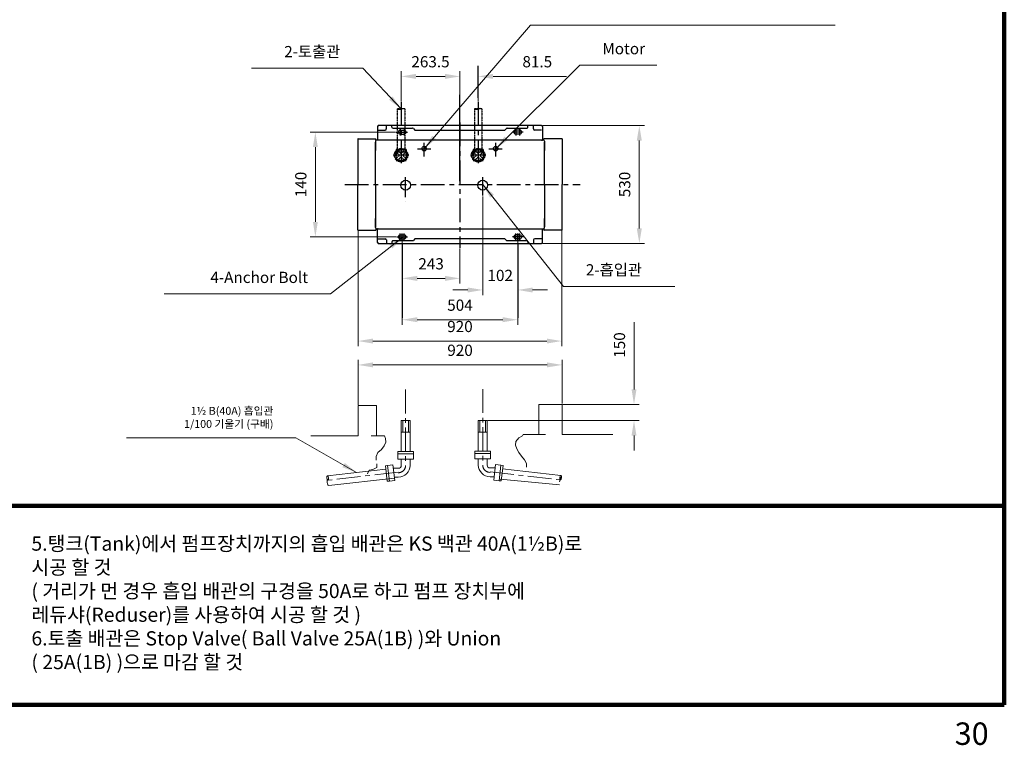
# Model space of a CAD drawing. Units: millimetres. Extents: x 20405 to 23038, y -8266 to -6334.
# Drawn here: x 21722 to 23038, y -8266 to -7297 of the extents above; entities that cross this region are included whole.
import ezdxf

# ---------------------------------------------------------------- set-up
doc = ezdxf.new("R2010")
doc.units = ezdxf.units.MM
for name, pattern in [('CENTER', [50.8, 31.75, -6.35, 6.35, -6.35]), ('DASHED', [0.75, 0.5, -0.25]), ('PHANTOM', [2.5, 1.25, -0.25, 0.25, -0.25, 0.25, -0.25])]:
    doc.linetypes.add(name, pattern=pattern)
doc.layers.get('0').update_dxf_attribs({"lineweight": 18})
doc.layers.get('Defpoints').update_dxf_attribs({"lineweight": 18})
for name, color, linetype in [('1', 7, 'Continuous'), ('110', 7, 'Continuous'), ('15', 7, 'Continuous'), ('155', 7, 'Continuous'), ('250', 7, 'Continuous'), ('26', 7, 'Continuous'), ('4', 7, 'Continuous'), ('5', 7, 'Continuous')]:
    doc.layers.add(name, color=color, linetype=linetype)
doc.layers.add('CENTER', color=1, linetype='CENTER', lineweight=9)
doc.styles.add('글씨체', font='BatangChe.ttf', dxfattribs={"width": 1.5})
doc.dimstyles.new('ISO-25', dxfattribs={"dimtxt": 15, "dimasz": 20, "dimexe": 7, "dimexo": 1, "dimgap": 10, "dimtad": 3, "dimdec": 1, "dimdsep": 46, "dimtxsty": '글씨체', "dimcen": 18, "dimclrd": 4, "dimclre": 4, "dimclrt": 4, "dimadec": 0, "dimazin": 0, "dimtm": 1e-09, "dimtfac": 1, "dimtdec": 1, "dimtofl": 0, "dimtmove": 0, "dimatfit": 3, "dimfxl": 0, "dimlwd": 18, "dimlwe": 18, "dimarcsym": 0})

# ---------------------------------------------------------------- blocks, each defined once
blk = doc.blocks.new('*D25')
at = {"color": 4, "lineweight": 18}
for p, q in [((22420.5, -7438.2), (22557.1, -7438.2)), ((22550.1, -7458.2), (22550.1, -7575.5)), ((22420.5, -7595.5), (22557.1, -7595.5))]:
    blk.add_line(p, q, dxfattribs=at)
at = {"color": 4}
for points in [[(22546.7, -7458.2), (22553.4, -7458.2), (22550.1, -7438.2)], [(22546.7, -7575.5), (22553.4, -7575.5), (22550.1, -7595.5)]]:
    blk.add_solid(points, dxfattribs=at)
at = {"layer": 'Defpoints', "color": 0}
for p in [(22419.5, -7438.2), (22419.5, -7595.5), (22550.1, -7595.5)]:
    blk.add_point(p, dxfattribs=at)
at = {"color": 4, "insert": (22532.5, -7516.8), "char_height": 15, "attachment_point": 5, "rotation": 90, "style": '글씨체'}
blk.add_mtext('530', dxfattribs=at)
blk = doc.blocks.new('*D23')
at = {"color": 4, "lineweight": 18}
for p, q in [((22174, -7811.2), (22174, -7751)), ((22446.8, -7809.7), (22446.8, -7751)), ((22194, -7758), (22426.8, -7758))]:
    blk.add_line(p, q, dxfattribs=at)
at = {"color": 4}
for points in [[(22194, -7754.6), (22194, -7761.3), (22174, -7758)], [(22426.8, -7754.6), (22426.8, -7761.3), (22446.8, -7758)]]:
    blk.add_solid(points, dxfattribs=at)
at = {"layer": 'Defpoints', "color": 0}
for p in [(22446.8, -7758), (22174, -7812.2), (22446.8, -7810.7)]:
    blk.add_point(p, dxfattribs=at)
at = {"color": 4, "insert": (22310.4, -7740.4), "char_height": 15, "attachment_point": 5, "style": '글씨체'}
blk.add_mtext('920', dxfattribs=at)
blk = doc.blocks.new('*D24')
at = {"color": 4, "lineweight": 18}
for p, q in [((22543, -7790.7), (22543, -7700.8)), ((22447.8, -7810.7), (22550, -7810.7)), ((22347.6, -7832.4), (22550, -7832.4)), ((22543, -7852.4), (22543, -7872.4))]:
    blk.add_line(p, q, dxfattribs=at)
at = {"color": 4}
for points in [[(22539.7, -7790.7), (22546.3, -7790.7), (22543, -7810.7)], [(22539.7, -7852.4), (22546.3, -7852.4), (22543, -7832.4)]]:
    blk.add_solid(points, dxfattribs=at)
at = {"layer": 'Defpoints', "color": 0}
for p in [(22446.8, -7810.7), (22346.6, -7832.4), (22543, -7832.4)]:
    blk.add_point(p, dxfattribs=at)
at = {"color": 4, "insert": (22525.5, -7731.4), "char_height": 15, "attachment_point": 5, "rotation": 90, "style": '글씨체'}
blk.add_mtext('150', dxfattribs=at)
blk = doc.blocks.new('*D26')
at = {"color": 4, "lineweight": 18}
for p, q in [((22233.1, -7592.1), (22233.1, -7704.6)), ((22387.5, -7592.1), (22387.5, -7704.6)), ((22253.1, -7697.6), (22367.5, -7697.6))]:
    blk.add_line(p, q, dxfattribs=at)
at = {"color": 4}
for points in [[(22253.1, -7694.2), (22253.1, -7700.9), (22233.1, -7697.6)], [(22367.5, -7694.2), (22367.5, -7700.9), (22387.5, -7697.6)]]:
    blk.add_solid(points, dxfattribs=at)
at = {"layer": 'Defpoints', "color": 0}
for p in [(22233.1, -7591.1), (22387.5, -7591.1), (22387.5, -7697.6)]:
    blk.add_point(p, dxfattribs=at)
at = {"color": 4, "insert": (22310.3, -7680.1), "char_height": 15, "attachment_point": 5, "style": '글씨체'}
blk.add_mtext('504', dxfattribs=at)
blk = doc.blocks.new('*D27')
at = {"color": 4, "lineweight": 18}
for p, q in [((22233.1, -7592.1), (22233.1, -7649.3)), ((22310.3, -7602.5), (22310.3, -7649.3)), ((22253.1, -7642.3), (22290.3, -7642.3))]:
    blk.add_line(p, q, dxfattribs=at)
at = {"color": 4}
for points in [[(22253.1, -7639), (22253.1, -7645.7), (22233.1, -7642.3)], [(22290.3, -7639), (22290.3, -7645.7), (22310.3, -7642.3)]]:
    blk.add_solid(points, dxfattribs=at)
at = {"layer": 'Defpoints', "color": 0}
for p in [(22233.1, -7591.1), (22310.3, -7601.5), (22310.3, -7642.3)]:
    blk.add_point(p, dxfattribs=at)
at = {"color": 4, "insert": (22271.7, -7624.8), "char_height": 15, "attachment_point": 5, "style": '글씨체'}
blk.add_mtext('243', dxfattribs=at)
blk = doc.blocks.new('*D28')
at = {"color": 4, "lineweight": 18}
for p, q in [((22340.7, -7532.8), (22340.7, -7664.8)), ((22387.5, -7592.1), (22387.5, -7664.8)), ((22320.7, -7657.8), (22300.7, -7657.8)), ((22407.5, -7657.8), (22427.5, -7657.8))]:
    blk.add_line(p, q, dxfattribs=at)
at = {"color": 4}
for points in [[(22320.7, -7654.5), (22320.7, -7661.2), (22340.7, -7657.8)], [(22407.5, -7654.5), (22407.5, -7661.2), (22387.5, -7657.8)]]:
    blk.add_solid(points, dxfattribs=at)
at = {"layer": 'Defpoints', "color": 0}
for p in [(22340.7, -7531.8), (22387.5, -7591.1), (22387.5, -7657.8)]:
    blk.add_point(p, dxfattribs=at)
at = {"color": 4, "insert": (22364.1, -7640.3), "char_height": 15, "attachment_point": 5, "style": '글씨체'}
blk.add_mtext('102', dxfattribs=at)
blk = doc.blocks.new('*D29')
at = {"color": 4, "lineweight": 18}
for p, q in [((22231.6, -7405.3), (22231.6, -7365.4)), ((22310.3, -7511.4), (22310.3, -7365.4)), ((22251.6, -7372.4), (22290.3, -7372.4))]:
    blk.add_line(p, q, dxfattribs=at)
at = {"color": 4}
for points in [[(22251.6, -7369), (22251.6, -7375.7), (22231.6, -7372.4)], [(22290.3, -7369), (22290.3, -7375.7), (22310.3, -7372.4)]]:
    blk.add_solid(points, dxfattribs=at)
at = {"layer": 'Defpoints', "color": 0}
for p in [(22310.3, -7372.4), (22231.6, -7406.3), (22310.3, -7512.4)]:
    blk.add_point(p, dxfattribs=at)
at = {"color": 4, "insert": (22270.9, -7354.7), "char_height": 15, "attachment_point": 5, "style": '글씨체'}
blk.add_mtext('263.5', dxfattribs=at)
blk = doc.blocks.new('*D30')
at = {"color": 4, "lineweight": 18}
for p, q in [((22310.3, -7411.9), (22310.3, -7365.4)), ((22334.6, -7405.3), (22334.6, -7365.4)), ((22290.3, -7372.4), (22270.3, -7372.4)), ((22354.6, -7372.4), (22452.8, -7372.4))]:
    blk.add_line(p, q, dxfattribs=at)
at = {"color": 4}
for points in [[(22290.3, -7369), (22290.3, -7375.7), (22310.3, -7372.4)], [(22354.6, -7369), (22354.6, -7375.7), (22334.6, -7372.4)]]:
    blk.add_solid(points, dxfattribs=at)
at = {"layer": 'Defpoints', "color": 0}
for p in [(22334.6, -7372.4), (22334.6, -7406.3), (22310.3, -7412.9)]:
    blk.add_point(p, dxfattribs=at)
at = {"color": 4, "insert": (22413.7, -7354.7), "char_height": 15, "attachment_point": 5, "style": '글씨체'}
blk.add_mtext('81.5', dxfattribs=at)
blk = doc.blocks.new('*D31')
at = {"color": 4, "lineweight": 18}
for p, q in [((22223.7, -7446.8), (22110, -7446.8)), ((22117, -7466.8), (22117, -7566.8)), ((22224.8, -7586.8), (22110, -7586.8))]:
    blk.add_line(p, q, dxfattribs=at)
at = {"color": 4}
for points in [[(22113.7, -7466.8), (22120.3, -7466.8), (22117, -7446.8)], [(22113.7, -7566.8), (22120.3, -7566.8), (22117, -7586.8)]]:
    blk.add_solid(points, dxfattribs=at)
at = {"layer": 'Defpoints', "color": 0}
for p in [(22224.7, -7446.8), (22117, -7586.8), (22225.8, -7586.8)]:
    blk.add_point(p, dxfattribs=at)
at = {"color": 4, "insert": (22099.5, -7516.8), "char_height": 15, "attachment_point": 5, "rotation": 90, "style": '글씨체'}
blk.add_mtext('140', dxfattribs=at)
blk = doc.blocks.new('*D32')
at = {"color": 4, "lineweight": 18}
for p, q in [((22174, -7579), (22174, -7733.1)), ((22446.5, -7578.8), (22446.5, -7733.1)), ((22194, -7726.1), (22426.5, -7726.1))]:
    blk.add_line(p, q, dxfattribs=at)
at = {"color": 4}
for points in [[(22194, -7722.8), (22194, -7729.4), (22174, -7726.1)], [(22426.5, -7722.8), (22426.5, -7729.4), (22446.5, -7726.1)]]:
    blk.add_solid(points, dxfattribs=at)
at = {"layer": 'Defpoints', "color": 0}
for p in [(22174, -7578), (22446.5, -7577.8), (22446.5, -7726.1)]:
    blk.add_point(p, dxfattribs=at)
at = {"color": 4, "insert": (22310.3, -7708.6), "char_height": 15, "attachment_point": 5, "style": '글씨체'}
blk.add_mtext('920', dxfattribs=at)

msp = doc.modelspace()

# ---------------------------------------------------------------- linework, layer by layer
at = {"lineweight": 140}
for p, q in [((23038.05, -8212.27), (23038.05, -6333.6)), ((20405, -7946.2), (23038.05, -7946.2)), ((20405, -8212.27), (23038.05, -8212.27))]:
    msp.add_line(p, q, dxfattribs=at)
for p, q in [((22174.03, -7812.16), (22198.84, -7812.16)), ((22174.03, -7812.16), (22174.03, -7852.64)), ((22198.84, -7812.16), (22198.84, -7852.64)), ((22415.93, -7810.68), (22446.77, -7810.68)), ((22415.93, -7810.68), (22415.93, -7851.16)), ((22446.77, -7810.68), (22446.77, -7851.16)), ((22231.82, -7832.4), (22243.58, -7832.4)), ((22231.82, -7832.4), (22231.82, -7873.81)), ((22233.78, -7832.4), (22233.78, -7847.96)), ((22241.62, -7832.4), (22241.62, -7847.96)), ((22243.58, -7832.4), (22243.58, -7873.81)), ((22334.86, -7832.4), (22334.86, -7873.81)), ((22334.86, -7832.4), (22346.62, -7832.4)), ((22336.82, -7832.4), (22336.82, -7847.96)), ((22344.66, -7832.4), (22344.66, -7847.96)), ((22346.62, -7832.4), (22346.62, -7873.81)), ((22174.03, -7852.64), (22110.93, -7852.64)), ((22191.52, -7852.64), (22209.63, -7852.64)), ((22209.63, -7852.64), (22210.75, -7856.28)), ((22210.75, -7856.28), (22211.13, -7861.22)), ((22231.82, -7847.96), (22243.58, -7847.96)), ((22346.62, -7847.96), (22334.86, -7847.96)), ((22388.94, -7855.24), (22385.14, -7860.18)), ((22393.88, -7852.58), (22388.94, -7855.24)), ((22394.97, -7851.16), (22393.88, -7852.58)), ((22424.48, -7851.16), (22394.97, -7851.16)), ((22446.77, -7851.16), (22514.85, -7851.16)), ((22205.43, -7871.09), (22200.49, -7875.27)), ((22208.85, -7866.15), (22205.43, -7871.09)), ((22211.13, -7861.22), (22208.85, -7866.15)), ((22385.14, -7860.18), (22384.76, -7865.12)), ((22384.76, -7865.12), (22386.28, -7870.06)), ((22386.28, -7870.06), (22388.94, -7874.99)), ((22200.49, -7875.27), (22198.21, -7880.21)), ((22198.21, -7880.21), (22198.21, -7885.15)), ((22231.82, -7883.97), (22231.82, -7892.27)), ((22243.58, -7883.97), (22243.58, -7892.27)), ((22334.86, -7883.49), (22334.86, -7891.8)), ((22346.62, -7883.49), (22346.62, -7891.8)), ((22388.94, -7874.99), (22392.36, -7879.93)), ((22392.36, -7879.93), (22396.54, -7884.87)), ((22396.54, -7884.87), (22399.2, -7889.81)), ((22211.06, -7897.38), (22133.19, -7906.25)), ((22194.03, -7897.68), (22189.09, -7898.82)), ((22198.97, -7895.02), (22194.03, -7897.68)), ((22199.35, -7890.08), (22198.97, -7895.02)), ((22227.9, -7896.19), (22221.16, -7896.19)), ((22350.54, -7895.72), (22357.28, -7895.72)), ((22367.39, -7896.91), (22445.25, -7905.77)), ((22399.2, -7889.81), (22399.2, -7894.75)), ((22134.83, -7919.19), (22222.64, -7909.18)), ((22189.09, -7898.82), (22186.81, -7903.38)), ((22227.9, -7907.95), (22222.5, -7907.95)), ((22350.54, -7907.48), (22355.94, -7907.48)), ((22443.33, -7918.28), (22364.1, -7910.54)), ((22443.33, -7914.18), (22444.95, -7907.84))]:
    msp.add_line(p, q)
for points in [[(22227.31, -7876.8), (22248.09, -7876.8), (22248.09, -7873.79), (22227.31, -7873.79)], [(22227.31, -7876.8), (22248.09, -7876.8), (22248.09, -7883.97), (22227.31, -7883.97)], [(22351.13, -7876.33), (22330.35, -7876.33), (22330.35, -7873.31), (22351.13, -7873.31)], [(22351.13, -7876.33), (22330.35, -7876.33), (22330.35, -7883.49), (22351.13, -7883.49)], [(22215.89, -7913.2), (22213.54, -7892.56), (22210.54, -7892.9), (22212.9, -7913.54)], [(22215.89, -7913.2), (22213.54, -7892.56), (22220.66, -7891.75), (22223.01, -7912.39)], [(22362.55, -7912.73), (22364.9, -7892.08), (22357.79, -7891.27), (22355.43, -7911.92)], [(22362.55, -7912.73), (22364.9, -7892.08), (22367.9, -7892.43), (22365.55, -7913.07)]]:
    msp.add_lwpolyline(points, close=True)
for centre, radius, start, end in [((22227.9, -7892.27), 3.92, 270, 0), ((22227.9, -7892.27), 15.68, 270, 0), ((22350.54, -7891.8), 15.68, 180, 270), ((22350.54, -7891.8), 3.92, 180, 270)]:
    msp.add_arc(centre, radius, start, end)
msp.add_ellipse((22133.52, -7909.17), major_axis=(0.33, -2.92), ratio=0.4051412)
msp.add_ellipse((22134.36, -7915.01), major_axis=(0.48, -4.17), ratio=0.4051412, start_param=3.1415927, end_param=6.2831853)
at = {"extrusion": (0, 0, -1)}
msp.add_ellipse((22444.92, -7908.7), major_axis=(-0.33, -2.92), ratio=0.4051412, dxfattribs=at)
at = {"layer": '1', "color": 1, "linetype": 'CENTER'}
for p, q in [((22310.28, -7433.98), (22310.28, -7601.51)), ((22224.69, -7446.81), (22240.11, -7446.81)), ((22230.53, -7442.54), (22230.53, -7451.34)), ((22235.61, -7442.54), (22235.61, -7451.34)), ((22394.72, -7446.81), (22380.44, -7446.81)), ((22384.94, -7442.54), (22384.94, -7451.34)), ((22390.02, -7442.54), (22390.02, -7451.34)), ((22225.84, -7586.83), (22240.11, -7586.83)), ((22230.53, -7591.1), (22230.53, -7582.3)), ((22233.07, -7591.1), (22233.07, -7582.3)), ((22235.61, -7591.1), (22235.61, -7582.3)), ((22395.05, -7586.83), (22380.44, -7586.83)), ((22384.94, -7591.1), (22384.94, -7582.3)), ((22387.48, -7591.1), (22387.48, -7582.3)), ((22390.02, -7591.1), (22390.02, -7582.3))]:
    msp.add_line(p, q, dxfattribs=at)
at = {"layer": '1', "color": 7, "linetype": 'Continuous'}
for p, q in [((22201.03, -7438.15), (22200.07, -7439.11)), ((22200.07, -7439.11), (22200.07, -7457.63)), ((22419.53, -7438.15), (22201.03, -7438.15)), ((22201.03, -7444.13), (22210.37, -7444.13)), ((22211.87, -7442.63), (22211.87, -7438.15)), ((22219.33, -7440.12), (22219.33, -7438.15)), ((22220.83, -7441.62), (22246.94, -7441.62)), ((22230.53, -7444.13), (22235.61, -7444.13)), ((22230.53, -7449.5), (22235.61, -7449.5)), ((22247.99, -7442.05), (22249.63, -7443.69)), ((22250.68, -7444.13), (22369.87, -7444.13)), ((22370.93, -7443.69), (22372.56, -7442.05)), ((22373.62, -7441.62), (22399.73, -7441.62)), ((22390.02, -7444.13), (22384.94, -7444.13)), ((22390.02, -7449.5), (22384.94, -7449.5)), ((22401.22, -7440.12), (22401.22, -7438.15)), ((22408.69, -7442.63), (22408.69, -7438.15)), ((22419.53, -7444.13), (22410.18, -7444.13)), ((22420.49, -7439.11), (22419.53, -7438.15)), ((22420.49, -7439.11), (22420.49, -7457.63)), ((22197.38, -7459.12), (22197.38, -7471.42)), ((22421.68, -7457.63), (22198.88, -7457.63)), ((22201.03, -7457.63), (22200.07, -7457.63)), ((22419.53, -7457.63), (22420.49, -7457.63)), ((22423.17, -7459.12), (22423.17, -7471.42)), ((22197.38, -7574.52), (22197.38, -7562.22)), ((22423.17, -7574.52), (22423.17, -7562.22)), ((22198.88, -7576.02), (22421.68, -7576.02)), ((22200.07, -7594.53), (22200.07, -7576.02)), ((22201.03, -7576.02), (22200.07, -7576.02)), ((22419.53, -7576.02), (22420.49, -7576.02)), ((22420.49, -7594.53), (22420.49, -7576.02)), ((22200.07, -7594.53), (22201.03, -7595.49)), ((22201.03, -7589.52), (22210.37, -7589.52)), ((22211.87, -7591.01), (22211.87, -7595.49)), ((22219.33, -7593.52), (22219.33, -7595.49)), ((22246.94, -7592.03), (22220.83, -7592.03)), ((22230.53, -7584.14), (22235.61, -7584.14)), ((22230.53, -7589.52), (22235.61, -7589.52)), ((22249.63, -7589.95), (22248, -7591.59)), ((22369.87, -7589.52), (22250.69, -7589.52)), ((22372.56, -7591.59), (22370.93, -7589.95)), ((22399.73, -7592.03), (22373.62, -7592.03)), ((22390.02, -7584.14), (22384.94, -7584.14)), ((22390.02, -7589.52), (22384.94, -7589.52)), ((22401.22, -7593.52), (22401.22, -7595.49)), ((22408.69, -7591.01), (22408.69, -7595.49)), ((22419.53, -7589.52), (22410.18, -7589.52)), ((22419.53, -7595.49), (22420.49, -7594.53)), ((22201.03, -7595.49), (22419.53, -7595.49))]:
    msp.add_line(p, q, dxfattribs=at)
for centre, radius, start, end in [((22210.37, -7442.63), 1.49, 270, 0), ((22220.83, -7440.12), 1.49, 180, 270), ((22230.53, -7446.81), 2.69, 90, 270), ((22235.61, -7446.81), 2.69, 269.99363, 90.00637), ((22246.94, -7443.11), 1.49, 45.00003, 89.99995), ((22250.68, -7442.63), 1.49, 225.00003, 269.99995), ((22369.87, -7442.63), 1.49, 270.00005, 314.99997), ((22373.62, -7443.11), 1.49, 90.00005, 134.99997), ((22384.94, -7446.81), 2.69, 89.99363, 270.00637), ((22390.02, -7446.81), 2.69, 270, 90), ((22399.73, -7440.12), 1.49, 270, 0.001), ((22410.18, -7442.63), 1.49, 180, 270), ((22198.88, -7459.12), 1.49, 90, 180), ((22421.68, -7459.12), 1.49, 0.001, 90), ((22198.88, -7574.52), 1.49, 180.001, 270), ((22421.68, -7574.52), 1.49, 270, 0), ((22210.37, -7591.01), 1.49, 0, 90), ((22220.83, -7593.52), 1.49, 90, 180.001), ((22230.53, -7586.83), 2.69, 90, 270), ((22235.61, -7586.83), 2.69, 269.99363, 90.00637), ((22246.94, -7590.53), 1.49, 269.99996, 314.99988), ((22250.69, -7591.01), 1.49, 89.99996, 134.99988), ((22369.87, -7591.01), 1.49, 45.00003, 89.99995), ((22373.62, -7590.53), 1.49, 225.00003, 269.99995), ((22384.94, -7586.83), 2.69, 89.99363, 270.00637), ((22390.02, -7586.83), 2.69, 270, 90), ((22399.73, -7593.52), 1.49, 0, 90), ((22410.18, -7591.01), 1.49, 90, 180)]:
    msp.add_arc(centre, radius, start, end, dxfattribs=at)
at = {"layer": '110', "color": 7}
for p, q in [((22334.62, -7400.88), (22334.62, -7358.41)), ((22310.28, -7512.37), (22310.28, -7397.18)), ((22310.28, -7428.61), (22310.28, -7397.18)), ((22237.7, -7538.93), (22237.7, -7538.93)), ((22233.07, -7596.48), (22233.07, -7694.84)), ((22387.48, -7596.48), (22387.48, -7694.84))]:
    msp.add_line(p, q, dxfattribs=at)
at = {"layer": '110', "color": 1, "linetype": 'CENTER'}
for p, q in [((22262.49, -7479.41), (22262.49, -7461.13)), ((22358.06, -7479.41), (22358.06, -7461.13)), ((22253.46, -7469.03), (22271.17, -7469.03)), ((22349.04, -7469.03), (22366.75, -7469.03))]:
    msp.add_line(p, q, dxfattribs=at)
at = {"layer": '110', "color": 7, "linetype": 'Continuous'}
for centre in [(22262.49, -7469.03), (22358.06, -7469.03)]:
    msp.add_circle(centre, 2.99, dxfattribs=at)
at = {"layer": '15', "color": 3, "linetype": 'Continuous'}
for p, q in [((22197.38, -7516.82), (22197.38, -7460.22)), ((22423.17, -7516.82), (22423.17, -7460.22)), ((22197.38, -7516.82), (22197.38, -7573.42)), ((22423.17, -7516.82), (22423.17, -7573.42))]:
    msp.add_line(p, q, dxfattribs=at)
at = {"layer": '155', "color": 7, "linetype": 'Continuous'}
for p, q in [((22173.79, -7455.83), (22173.79, -7516.82)), ((22174.03, -7455.59), (22197.74, -7455.59)), ((22197.98, -7457.54), (22197.98, -7455.83)), ((22422.58, -7457.54), (22422.58, -7455.83)), ((22446.53, -7455.59), (22422.82, -7455.59)), ((22446.77, -7455.83), (22446.77, -7516.82)), ((22173.79, -7577.81), (22173.79, -7516.82)), ((22446.77, -7577.81), (22446.77, -7516.82)), ((22174.03, -7578.05), (22197.74, -7578.05)), ((22197.98, -7576.11), (22197.98, -7577.81)), ((22422.58, -7576.11), (22422.58, -7577.81)), ((22446.53, -7578.05), (22422.82, -7578.05))]:
    msp.add_line(p, q, dxfattribs=at)
for centre, start, end in [((22174.03, -7455.83), 90, 180), ((22197.74, -7455.83), 0, 90), ((22422.82, -7455.83), 90, 180), ((22446.53, -7455.83), 0, 90), ((22174.03, -7577.81), 180, 270), ((22197.74, -7577.81), 270, 0), ((22422.82, -7577.81), 180, 270), ((22446.53, -7577.81), 270, 0)]:
    msp.add_arc(centre, 0.239, start, end, dxfattribs=at)
at = {"layer": '250', "color": 1, "linetype": 'CENTER'}
for p, q in [((22237.7, -7533.59), (22237.7, -7506.82)), ((22340.74, -7531.76), (22340.74, -7506.82)), ((22156.41, -7516.82), (22470.89, -7516.82))]:
    msp.add_line(p, q, dxfattribs=at)
at = {"layer": '26', "color": 7, "linetype": 'Continuous'}
for centre in [(22237.7, -7517.75), (22340.74, -7517.75)]:
    msp.add_circle(centre, 6.57, dxfattribs=at)
at = {"layer": '4', "color": 1, "linetype": 'PHANTOM'}
for p, q in [((22226.5, -7415.92), (22226.5, -7473.41)), ((22236.66, -7415.92), (22236.66, -7473.41)), ((22329.54, -7415.92), (22329.54, -7473.41)), ((22339.7, -7415.92), (22339.7, -7473.41)), ((22236.66, -7473.41), (22226.5, -7473.41)), ((22339.7, -7473.41), (22329.54, -7473.41))]:
    msp.add_line(p, q, dxfattribs=at)
at = {"layer": '4', "color": 1, "linetype": 'DASHED'}
for centre, start, end in [((22229.04, -7423.1), 70.529, 109.471), ((22229.04, -7408.74), 250.529, 289.471), ((22234.12, -7423.1), 70.529, 109.471), ((22332.08, -7423.1), 70.529, 109.471), ((22332.08, -7408.74), 250.529, 289.471), ((22337.16, -7423.1), 70.529, 109.471)]:
    msp.add_arc(centre, 7.62, start, end, dxfattribs=at)
at = {"layer": '5', "color": 1, "linetype": 'CENTER'}
for p, q in [((22231.58, -7406.26), (22231.58, -7488.15)), ((22334.62, -7406.26), (22334.62, -7488.15)), ((22242.03, -7477.7), (22221.13, -7477.7)), ((22345.07, -7477.7), (22324.17, -7477.7))]:
    msp.add_line(p, q, dxfattribs=at)
at = {"layer": '5', "color": 1, "linetype": 'PHANTOM'}
for p, q in [((22225.03, -7470.23), (22225.03, -7485.16)), ((22238.17, -7470.23), (22225.03, -7470.23)), ((22226.54, -7468.35), (22227.02, -7469.55)), ((22226.58, -7469.55), (22236.63, -7469.55)), ((22228.83, -7477.06), (22226.86, -7475.09)), ((22227.04, -7470.08), (22227.02, -7469.55)), ((22230.95, -7474.95), (22228.98, -7472.98)), ((22232.21, -7474.95), (22234.18, -7472.98)), ((22234.32, -7477.06), (22236.29, -7475.09)), ((22236.67, -7468.35), (22236.19, -7469.55)), ((22238.17, -7470.23), (22238.17, -7485.16)), ((22328.07, -7470.23), (22328.07, -7485.16)), ((22341.21, -7470.23), (22328.07, -7470.23)), ((22329.58, -7468.35), (22330.06, -7469.55)), ((22329.62, -7469.55), (22339.67, -7469.55)), ((22331.87, -7477.06), (22329.9, -7475.09)), ((22330.08, -7470.08), (22330.06, -7469.55)), ((22333.99, -7474.95), (22332.02, -7472.98)), ((22335.25, -7474.95), (22337.22, -7472.98)), ((22337.36, -7477.06), (22339.33, -7475.09)), ((22339.71, -7468.35), (22339.23, -7469.55)), ((22341.21, -7470.23), (22341.21, -7485.16)), ((22238.17, -7485.16), (22225.03, -7485.16)), ((22228.83, -7478.33), (22226.86, -7480.3)), ((22230.95, -7480.44), (22228.98, -7482.41)), ((22232.21, -7480.44), (22234.18, -7482.41)), ((22234.32, -7478.33), (22236.29, -7480.3)), ((22341.21, -7485.16), (22328.07, -7485.16)), ((22331.87, -7478.33), (22329.9, -7480.3)), ((22333.99, -7480.44), (22332.02, -7482.41)), ((22335.25, -7480.44), (22337.22, -7482.41)), ((22337.36, -7478.33), (22339.33, -7480.3))]:
    msp.add_line(p, q, dxfattribs=at)
for centre, radius in [((22231.58, -7477.7), 8.96), ((22231.58, -7477.7), 7.47), ((22334.62, -7477.7), 8.96), ((22334.62, -7477.7), 7.47)]:
    msp.add_circle(centre, radius, dxfattribs=at)
for centre, radius, start, end in [((22225.81, -7476.15), 1.49, 45, 165.001), ((22230.03, -7471.93), 1.49, 105, 225), ((22231.58, -7474.32), 0.896, 225, 315), ((22233.12, -7471.93), 1.49, 315.001, 74.999), ((22237.35, -7476.15), 1.49, 15.001, 135), ((22328.85, -7476.15), 1.49, 45, 165.001), ((22333.07, -7471.93), 1.49, 105, 225), ((22334.62, -7474.32), 0.896, 225, 315), ((22336.16, -7471.93), 1.49, 315.001, 74.999), ((22340.39, -7476.15), 1.49, 15.001, 135), ((22225.81, -7479.24), 1.49, 194.999, 315), ((22230.03, -7483.47), 1.49, 135, 255), ((22228.2, -7477.7), 0.896, 315.002, 45), ((22231.58, -7481.08), 0.896, 45.002, 135), ((22233.12, -7483.47), 1.49, 284.999, 45), ((22234.96, -7477.7), 0.896, 135, 224.998), ((22237.35, -7479.24), 1.49, 225, 345), ((22328.85, -7479.24), 1.49, 194.999, 315), ((22333.07, -7483.47), 1.49, 135, 255), ((22331.24, -7477.7), 0.896, 315.002, 45), ((22334.62, -7481.08), 0.896, 45.002, 135), ((22336.16, -7483.47), 1.49, 284.999, 45), ((22338, -7477.7), 0.896, 135, 224.998), ((22340.39, -7479.24), 1.49, 225, 345)]:
    msp.add_arc(centre, radius, start, end, dxfattribs=at)
at = {"layer": 'CENTER'}
for p, q in [((22237.7, -7790.97), (22237.7, -7892.27)), ((22340.74, -7790.5), (22340.74, -7891.8)), ((22227.86, -7901.38), (22133.86, -7912.09)), ((22350.58, -7900.91), (22444.59, -7911.62))]:
    msp.add_line(p, q, dxfattribs=at)
for centre, start, end in [((22227.9, -7892.27), 270, 0), ((22350.54, -7891.8), 180, 270)]:
    msp.add_arc(centre, 9.8, start, end, dxfattribs=at)

# ---------------------------------------------------------------- texts
at = {"color": 4, "style": '글씨체'}
for s, insert, char_height, attachment_point in [('2-토출관', (22150.29, -7351.41), 15, 9), ('Motor', (22500.69, -7347.49), 15, 7), ('2-흡입관', (22478.63, -7643.09), 15, 7), ('4-Anchor Bolt', (22107.11, -7653.17), 15, 9), ('1½ B(40A) 흡입관\\P1/100 기울기 (구배)', (22060.89, -7845.42), 10.5, 9)]:
    msp.add_mtext(s, dxfattribs=dict(at, insert=insert, char_height=char_height, attachment_point=attachment_point))
at = {"attachment_point": 1, "style": '글씨체'}
for s, insert, char_height in [('5.탱크(Tank)에서 펌프장치까지의 흡입 배관은 KS 백관 40A(1½B)로 \\P  시공 할 것\\P  ( 거리가 먼 경우 흡입 배관의 구경을 50A로 하고 펌프 장치부에\\P  레듀샤(Reduser)를 사용하여 시공 할 것 )\\P6.토출 배관은 Stop Valve( Ball Valve 25A(1B) )와 Union\\P  ( 25A(1B) )으로 마감 할 것', (21737.38, -7987.31), 19), ('30', (22971.67, -8235.88), 30)]:
    msp.add_mtext(s, dxfattribs=dict(at, insert=insert, char_height=char_height))

# ---------------------------------------------------------------- dimensions: what is measured, and where the dimension line sits
dim = msp.add_linear_dim(base=(22310.28, -7372.38), p1=(22231.58, -7406.26), p2=(22310.28, -7512.37), text='263.5', dimstyle='ISO-25')
dim.commit()
dim.dimension.update_dxf_attribs({"geometry": '*D29', "text_midpoint": (22270.93, -7372.38), "dimtype": 160})
for base, p1, p2, text, picture, middle in [((22334.62, -7372.38), (22310.28, -7412.89), (22334.62, -7406.26), '81.5', '*D30', (22413.73, -7354.72)), ((22446.53, -7726.12), (22174.03, -7578.05), (22446.53, -7577.81), '920', '*D32', (22310.28, -7708.61)), ((22387.48, -7697.58), (22233.07, -7591.1), (22387.48, -7591.1), '504', '*D26', (22310.28, -7680.07)), ((22310.28, -7642.35), (22233.07, -7591.1), (22310.28, -7601.51), '243', '*D27', (22271.68, -7624.84)), ((22446.77, -7757.96), (22174.03, -7812.16), (22446.77, -7810.68), '920', '*D23', (22310.4, -7740.45))]:
    dim = msp.add_linear_dim(base=base, p1=p1, p2=p2, text=text, dimstyle='ISO-25')
    dim.commit()
    dim.dimension.update_dxf_attribs({"geometry": picture, "text_midpoint": middle})
dim = msp.add_linear_dim(base=(22116.99, -7586.83), p1=(22224.69, -7446.81), p2=(22225.84, -7586.83), angle=90, dimstyle='ISO-25')
dim.commit()
dim.dimension.update_dxf_attribs({"geometry": '*D31', "text_midpoint": (22099.48, -7516.82)})
dim = msp.add_linear_dim(base=(22550.06, -7595.49), p1=(22419.53, -7438.15), p2=(22419.53, -7595.49), angle=90, text='530', dimstyle='ISO-25')
dim.commit()
dim.dimension.update_dxf_attribs({"geometry": '*D25', "text_midpoint": (22532.55, -7516.82)})
dim = msp.add_linear_dim(base=(22387.48, -7657.85), p1=(22340.74, -7531.76), p2=(22387.48, -7591.1), text='102', dimstyle='ISO-25', override={"dimtfill": 0})
dim.commit()
dim.dimension.update_dxf_attribs({"geometry": '*D28', "text_midpoint": (22364.11, -7657.85), "dimtype": 160})
dim = msp.add_linear_dim(base=(22543, -7832.4), p1=(22446.77, -7810.68), p2=(22346.62, -7832.4), angle=90, text='150', dimstyle='ISO-25')
dim.commit()
dim.dimension.update_dxf_attribs({"geometry": '*D24', "text_midpoint": (22543, -7731.44), "dimtype": 160})

# ---------------------------------------------------------------- leaders
at = {"annotation_type": 0, "has_hookline": 1}
for points, hookline_direction, text_width in [([(22262.49, -7469.03), (22404.79, -7303.78), (22424.79, -7303.78)], 0, 377.03), ([(22358.06, -7469.03), (22470.69, -7357.49), (22490.69, -7357.49)], 0, 72.64), ([(22231.58, -7415.92), (22180.29, -7361.41), (22160.29, -7361.41)], 1, 118.83), ([(22340.74, -7516.82), (22448.63, -7653.09), (22468.63, -7653.09)], 0, 118.83), ([(22233.66, -7587.59), (22137.11, -7663.17), (22117.11, -7663.17)], 1, 192.3), ([(22172.12, -7901.82), (22090.89, -7855.42), (22070.89, -7855.42)], 1, 196.6)]:
    msp.add_leader(points, dimstyle='ISO-25', override={"dimgap": 10, "dimtad": 1}, dxfattribs=dict(at, hookline_direction=hookline_direction, text_width=text_width))

doc.saveas('drawing.dxf')
